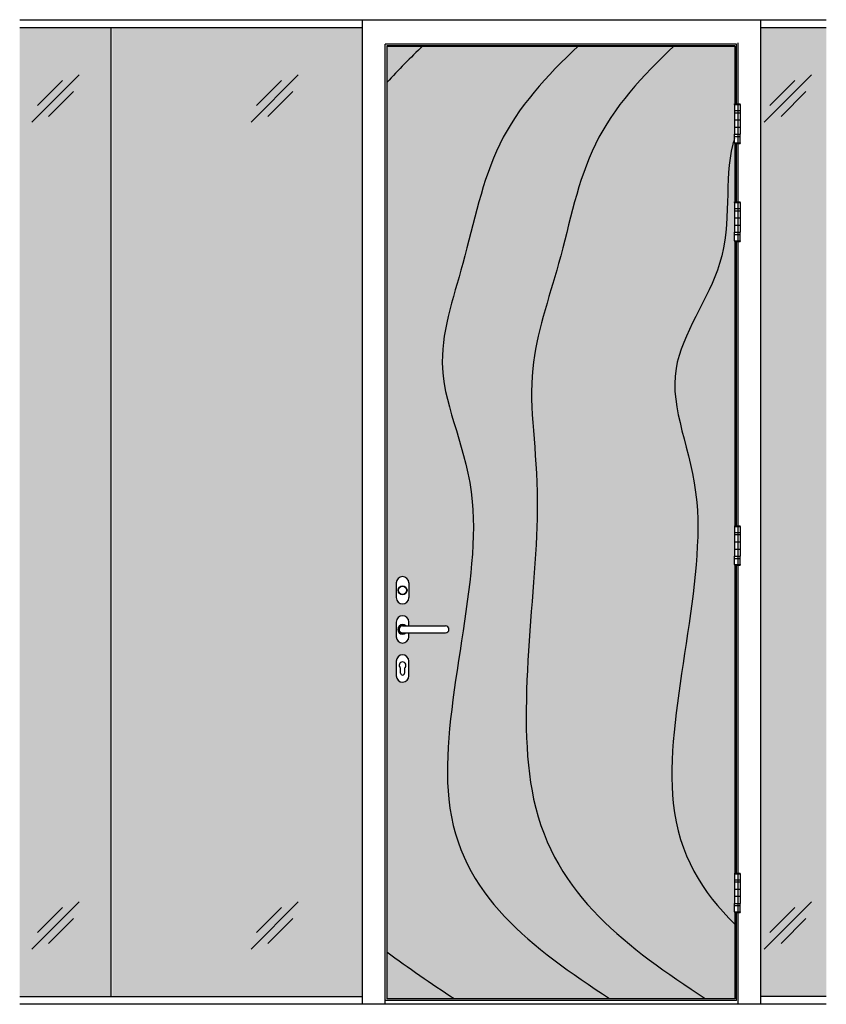
# Model space of a CAD drawing. Units: inches. Extents: x 138 to 1045, y 402 to 1049.
# Drawn here: x 764 to 1045, y 706 to 1049 of the extents above; entities that cross this region are included whole.
import ezdxf

# ---------------------------------------------------------------- set-up
doc = ezdxf.new("R2010")
doc.units = ezdxf.units.IN
doc.header["$LTSCALE"] = 0.125
doc.header["$MEASUREMENT"] = 0
for name, color, linetype in [('01 Cut', 7, 'Continuous'), ('02 Med', 82, 'Continuous'), ('03 Lite', 161, 'Continuous'), ('08 By Others', 222, 'Continuous'), ('1', 53, 'Continuous')]:
    doc.layers.add(name, color=color, linetype=linetype)

msp = doc.modelspace()

# ---------------------------------------------------------------- hatches: boundary and pattern name
at = {"layer": '08 By Others'}
h = msp.add_hatch(color=256, dxfattribs=at)
h.dxf.hatch_style = 1
h.set_gradient(color1=(201, 127, 58), color2=(201, 127, 58), rotation=270, tint=1)
edge = h.paths.add_edge_path(flags=17)
edge.add_line((1013.46128, 858.69252), (1013.42046, 858.69252))
edge.add_line((1013.42046, 858.69252), (1013.42046, 858.93745))
edge.add_line((1013.42046, 858.93745), (1013.42046, 861.86292))
edge.add_line((1013.42046, 861.86292), (1013.42046, 864.24412))
edge.add_line((1013.42046, 864.24412), (1013.42046, 866.88384))
edge.add_line((1013.42046, 866.88384), (1013.42046, 869.26504))
edge.add_line((1013.42046, 869.26504), (1013.42046, 872.43544))
edge.add_line((1013.42046, 872.43544), (1013.46128, 971.542))
edge.add_line((1013.46128, 971.542), (1013.42046, 971.542))
edge.add_line((1013.42046, 971.542), (1013.42046, 971.78693))
edge.add_line((1013.42046, 971.78693), (1013.42046, 974.7124))
edge.add_line((1013.42046, 974.7124), (1013.42046, 977.09359))
edge.add_line((1013.42046, 977.09359), (1013.42046, 979.73332))
edge.add_line((1013.42046, 979.73332), (1013.42046, 982.11452))
edge.add_line((1013.42046, 982.11452), (1013.42046, 985.03999))
edge.add_line((1013.42046, 985.03999), (1013.42046, 985.28491))
edge.add_line((1013.42046, 985.28491), (1013.46128, 1005.69518))
edge.add_line((1013.46128, 1005.69518), (1012.89666, 1005.69518))
edge.add_spline(control_points=[(1013.42046, 1007.53038), (1013.19625, 1006.83055), (1009.34739, 993.57813), (1015.33056, 965.79494), (983.96181, 924.8355), (1011.629, 876.14833), (980.23047, 779.61898), (1002.17513, 744.70923), (1013.46128, 733.72412)], knot_values=[0.248772033, 0.248772033, 0.248772033, 0.248772033, 0.2591545, 0.443806076, 0.602232663, 0.788588477, 1.099273961, 1.285505125, 1.285505125, 1.285505125, 1.285505125], degree=3, periodic=0)
edge.add_line((1013.46128, 733.72412), (1013.46128, 737.7277))
edge.add_line((1013.46128, 737.7277), (1013.42046, 737.7277))
edge.add_line((1013.42046, 737.7277), (1013.42046, 737.97262))
edge.add_line((1013.42046, 737.97262), (1013.42046, 740.89809))
edge.add_line((1013.42046, 740.89809), (1013.42046, 743.27929))
edge.add_line((1013.42046, 743.27929), (1013.42046, 745.91902))
edge.add_line((1013.42046, 745.91902), (1013.42046, 748.30022))
edge.add_line((1013.42046, 748.30022), (1013.42046, 751.47061))
edge.add_line((1013.42046, 751.47061), (1013.46128, 858.69252))
edge = h.paths.add_edge_path()
edge.add_spline(control_points=[(1013.46128, 733.72412), (1002.17513, 744.70923), (980.23047, 779.61898), (1011.629, 876.14833), (983.96181, 924.8355), (1015.33056, 965.79494), (1009.34739, 993.57813), (1013.19625, 1006.83055), (1013.42046, 1007.53038)], knot_values=[0.248772033, 0.248772033, 0.248772033, 0.248772033, 0.435003197, 0.745688681, 0.932044495, 1.090471081, 1.275122658, 1.285505125, 1.285505125, 1.285505125, 1.285505125], degree=3, periodic=0)
edge.add_line((1013.42046, 1007.53038), (1013.42046, 1008.86557))
edge.add_line((1013.42046, 1008.86557), (1013.42046, 1011.24677))
edge.add_line((1013.42046, 1011.24677), (1013.42046, 1013.88649))
edge.add_line((1013.42046, 1013.88649), (1013.42046, 1016.26769))
edge.add_line((1013.42046, 1016.26769), (1013.42046, 1019.19316))
edge.add_line((1013.42046, 1019.19316), (1013.42046, 1019.43809))
edge.add_line((1013.42046, 1019.43809), (1013.46128, 1039.61703))
edge.add_line((1013.46128, 1039.61703), (992.26919, 1039.61703))
edge.add_spline(control_points=[(992.26919, 1039.61703), (981.25146, 1029.21126), (961.41012, 1007.5166), (953.79143, 965.79494), (939.1079, 924.8355), (949.54549, 876.14833), (927.86742, 759.09629), (976.59641, 725.37267), (1003.20821, 707.75183)], knot_values=[0.071445336, 0.071445336, 0.071445336, 0.071445336, 0.2591545, 0.443806076, 0.602232663, 0.788588477, 1.099273961, 1.448913665, 1.448913665, 1.448913665, 1.448913665], degree=3, periodic=0)
edge.add_line((1003.20821, 707.75183), (1013.46128, 707.75183))
edge.add_line((1013.46128, 707.75183), (1013.46128, 733.72412))
edge = h.paths.add_edge_path()
edge.add_spline(control_points=[(1003.20821, 707.75183), (976.59641, 725.37267), (927.86742, 759.09629), (949.54549, 876.14833), (939.1079, 924.8355), (953.79143, 965.79494), (961.41012, 1007.5166), (981.25146, 1029.21126), (992.26919, 1039.61703)], knot_values=[0.071445336, 0.071445336, 0.071445336, 0.071445336, 0.42108504, 0.731770524, 0.918126339, 1.076552925, 1.261204501, 1.448913665, 1.448913665, 1.448913665, 1.448913665], degree=3, periodic=0)
edge.add_line((992.26919, 1039.61703), (958.90226, 1039.61703))
edge.add_spline(control_points=[(958.90226, 1039.61703), (947.88452, 1029.21126), (928.04319, 1007.5166), (920.42449, 965.79494), (905.74096, 924.8355), (933.40815, 876.14833), (894.50049, 759.09629), (943.22947, 725.37267), (969.84128, 707.75183)], knot_values=[0.071445336, 0.071445336, 0.071445336, 0.071445336, 0.2591545, 0.443806076, 0.602232663, 0.788588477, 1.099273961, 1.448913665, 1.448913665, 1.448913665, 1.448913665], degree=3, periodic=0)
edge.add_line((969.84128, 707.75183), (1003.20821, 707.75183))
edge = h.paths.add_edge_path()
edge.add_spline(control_points=[(969.84128, 707.75183), (943.22947, 725.37267), (894.50049, 759.09629), (933.40815, 876.14833), (905.74096, 924.8355), (920.42449, 965.79494), (928.04319, 1007.5166), (947.88452, 1029.21126), (958.90226, 1039.61703)], knot_values=[0.071445336, 0.071445336, 0.071445336, 0.071445336, 0.42108504, 0.731770524, 0.918126339, 1.076552925, 1.261204501, 1.448913665, 1.448913665, 1.448913665, 1.448913665], degree=3, periodic=0)
edge.add_line((958.90226, 1039.61703), (904.74937, 1039.61703))
edge.add_spline(control_points=[(904.74937, 1039.61703), (900.37696, 1035.48748), (896.16449, 1031.27436), (892.27875, 1026.89053)], knot_values=[0.071445336, 0.071445336, 0.071445336, 0.071445336, 0.145938136, 0.145938136, 0.145938136, 0.145938136], degree=3, periodic=0)
edge.add_line((892.27875, 1026.89053), (892.27875, 724.0349))
edge.add_spline(control_points=[(892.27875, 724.0349), (899.60924, 718.46966), (907.61151, 713.09989), (915.68839, 707.75183)], knot_values=[1.342795375, 1.342795375, 1.342795375, 1.342795375, 1.448913665, 1.448913665, 1.448913665, 1.448913665], degree=3, periodic=0)
edge.add_line((915.68839, 707.75183), (969.84128, 707.75183))
h.paths.add_polyline_path([(899.89858, 852.54223), (899.89858, 847.42606, -1), (895.48997, 847.42606), (895.48997, 852.54223, -1)], flags=16)
h.paths.add_polyline_path([(896.26556, 849.98415, -1), (899.12299, 849.98415, -1)], flags=0)
h.paths.add_polyline_path([(899.89858, 838.93539), (899.89858, 837.58831), (912.66388, 837.58831, -1.000000012), (912.66784, 835.1663), (899.89858, 835.1663), (899.89858, 833.81922, -1), (895.48997, 833.81922), (895.48997, 838.93539, -1)], flags=16)
h.paths.add_polyline_path([(899.89785, 825.31002), (899.90856, 820.19386, -1), (895.49995, 820.18463), (895.48925, 825.30079, -1)], flags=16)
h.paths.add_polyline_path([(898.41098, 822.91647), (898.41098, 821.16077, -1), (896.99859, 821.16077), (896.99859, 822.91464, -3.004747537)], flags=0)
edge = h.paths.add_edge_path(flags=16)
edge.add_spline(control_points=[(892.27875, 1026.89053), (896.16449, 1031.27436), (900.37696, 1035.48748), (904.74937, 1039.61703)], knot_values=[0.071445336, 0.071445336, 0.071445336, 0.071445336, 0.145938136, 0.145938136, 0.145938136, 0.145938136], degree=3, periodic=0)
edge.add_line((904.74937, 1039.61703), (892.27875, 1039.61703))
edge.add_line((892.27875, 1039.61703), (892.27875, 1026.89053))
edge = h.paths.add_edge_path(flags=17)
edge.add_spline(control_points=[(915.68839, 707.75183), (907.61151, 713.09989), (899.60924, 718.46966), (892.27875, 724.0349)], knot_values=[1.342795375, 1.342795375, 1.342795375, 1.342795375, 1.448913665, 1.448913665, 1.448913665, 1.448913665], degree=3, periodic=0)
edge.add_line((892.27875, 724.0349), (892.27875, 707.75183))
edge.add_line((892.27875, 707.75183), (915.68839, 707.75183))
at = {"layer": '1', "transparency": 33554687}
h = msp.add_hatch(color=256, dxfattribs=at)
h.dxf.hatch_style = 1
h.set_gradient(color1=(0, 135, 199), rotation=45, tint=1)
h.paths.add_polyline_path([(764.27667, 1046.04234), (764.27667, 708.4959), (796.16863, 708.4959), (796.16863, 1046.04234)])
h = msp.add_hatch(color=256, dxfattribs=at)
h.dxf.hatch_style = 1
h.set_gradient(color1=(0, 135, 199), rotation=45, tint=1)
h.paths.add_polyline_path([(883.73368, 1046.04234), (796.51373, 1046.04234), (796.51373, 708.4959), (883.73368, 708.4959)])
h = msp.add_hatch(color=256, dxfattribs=at)
h.dxf.hatch_style = 1
h.set_gradient(color1=(0, 135, 199), rotation=45, tint=1)
h.paths.add_polyline_path([(1045.38216, 1046.04234), (1022.41456, 1046.04234), (1022.41456, 708.4959), (1045.38216, 708.4959)])

# ---------------------------------------------------------------- linework, layer by layer
msp.add_line((1012.4508, 705.75162), (913.65672, 705.75162))
at = {"layer": '01 Cut'}
for p, q in [((764.27667, 1048.78662), (1045.38216, 1048.78662)), ((883.73368, 705.75162), (883.73368, 1048.78662)), ((1022.41456, 1048.78662), (1022.41456, 705.75162)), ((764.27667, 1046.04234), (883.73368, 1046.04234)), ((796.16863, 708.4959), (796.16863, 1046.04234)), ((1022.41456, 1046.04234), (1045.38216, 1046.04234)), ((891.63923, 705.75162), (891.63923, 1040.25655)), ((1014.10081, 1019.43809), (1014.10081, 1040.25655)), ((785.0186, 1029.57666), (768.55292, 1013.11098)), ((861.36378, 1029.57666), (844.8981, 1013.11098)), ((1040.23664, 1029.57666), (1023.77096, 1013.11098)), ((779.1971, 1027.63616), (770.49341, 1018.93248)), ((855.54228, 1027.63616), (846.8386, 1018.93248)), ((1034.41514, 1027.63616), (1025.71145, 1018.93248)), ((783.0781, 1023.75517), (774.37441, 1015.05148)), ((859.42328, 1023.75517), (850.7196, 1015.05148)), ((1038.29614, 1023.75517), (1029.59245, 1015.05148)), ((1014.10081, 985.28491), (1014.10081, 1005.69518)), ((1014.10081, 872.43544), (1014.10081, 971.542)), ((1014.10081, 751.47061), (1014.10081, 858.69252)), ((785.0186, 741.42726), (768.55292, 724.96158)), ((861.36378, 741.42726), (844.8981, 724.96158)), ((1040.23664, 741.42726), (1023.77096, 724.96158)), ((779.1971, 739.48676), (770.49341, 730.78308)), ((855.54228, 739.48676), (846.8386, 730.78308)), ((1014.10081, 707.11231), (1014.10081, 737.7277)), ((1034.41514, 739.48676), (1025.71145, 730.78308)), ((783.0781, 735.60577), (774.37441, 726.90208)), ((859.42328, 735.60577), (850.7196, 726.90208)), ((1038.29614, 735.60577), (1029.59245, 726.90208)), ((764.27667, 708.4959), (883.73368, 708.4959)), ((1045.38216, 708.4959), (1022.41456, 708.4959)), ((1045.38216, 705.75162), (764.27667, 705.75162))]:
    msp.add_line(p, q, dxfattribs=at)
at = {"layer": '01 Cut', "ltscale": 0.1}
for p, q in [((1014.10081, 1040.25655), (891.63923, 1040.25655)), ((1014.10081, 707.11231), (891.63923, 707.11231))]:
    msp.add_line(p, q, dxfattribs=at)
at = {"layer": '02 Med'}
for p, q in [((1014.50901, 1040.67128), (1014.50901, 705.75162)), ((1013.42046, 1019.19316), (1015.32542, 1019.19316)), ((1013.42046, 1019.19316), (1013.42046, 1016.26769)), ((1014.16884, 1019.43809), (1013.76063, 1019.43809)), ((1014.16884, 1019.43809), (1013.76063, 1019.43809)), ((1015.32542, 1019.19316), (1015.32542, 1016.26769)), ((1015.32542, 1017.01607), (1013.42046, 1017.01607)), ((1015.32542, 1016.26769), (1013.42046, 1016.26769)), ((1013.42046, 1016.26769), (1013.42046, 1013.88649)), ((1015.32542, 1016.26769), (1015.32542, 1013.88649)), ((1013.42046, 1013.88649), (1015.32542, 1013.88649)), ((1015.32542, 1011.24677), (1013.42046, 1011.24677)), ((1013.42046, 1011.24677), (1013.42046, 1008.86557)), ((1013.42046, 1008.86557), (1015.32542, 1008.86557)), ((1013.42046, 1005.9401), (1013.42046, 1008.86557)), ((1015.32542, 1011.24677), (1015.32542, 1008.86557)), ((1015.32542, 1005.9401), (1015.32542, 1008.86557)), ((1013.42046, 1008.11719), (1015.32542, 1008.11719)), ((1013.42046, 1005.9401), (1015.32542, 1005.9401)), ((1013.76063, 1005.69518), (1014.16884, 1005.69518)), ((1013.76063, 1005.69518), (1014.16884, 1005.69518)), ((1013.42046, 985.03999), (1015.32542, 985.03999)), ((1013.42046, 985.03999), (1013.42046, 982.11452)), ((1014.16884, 985.28491), (1013.76063, 985.28491)), ((1014.16884, 985.28491), (1013.76063, 985.28491)), ((1015.32542, 985.03999), (1015.32542, 982.11452)), ((1015.32542, 982.86289), (1013.42046, 982.86289)), ((1015.32542, 982.11452), (1013.42046, 982.11452)), ((1013.42046, 982.11452), (1013.42046, 979.73332)), ((1015.32542, 982.11452), (1015.32542, 979.73332)), ((1013.42046, 979.73332), (1015.32542, 979.73332)), ((1015.32542, 977.09359), (1013.42046, 977.09359)), ((1013.42046, 977.09359), (1013.42046, 974.7124)), ((1013.42046, 974.7124), (1015.32542, 974.7124)), ((1013.42046, 971.78693), (1013.42046, 974.7124)), ((1015.32542, 977.09359), (1015.32542, 974.7124)), ((1015.32542, 971.78693), (1015.32542, 974.7124)), ((1013.42046, 973.96402), (1015.32542, 973.96402)), ((1013.42046, 971.78693), (1015.32542, 971.78693)), ((1013.76063, 971.542), (1014.16884, 971.542)), ((1013.76063, 971.542), (1014.16884, 971.542)), ((1013.42046, 872.43544), (1013.42046, 869.26504)), ((1013.42046, 872.19051), (1015.32542, 872.19051)), ((1014.16884, 872.43544), (1013.76063, 872.43544)), ((1015.32542, 872.19051), (1015.32542, 869.26504)), ((1015.32542, 870.01342), (1013.42046, 870.01342)), ((1015.32542, 869.26504), (1013.42046, 869.26504)), ((1013.42046, 869.26504), (1013.42046, 866.88384)), ((1015.32542, 869.26504), (1015.32542, 866.88384)), ((1013.42046, 866.88384), (1015.32542, 866.88384)), ((1015.32542, 864.24412), (1013.42046, 864.24412)), ((1013.42046, 864.24412), (1013.42046, 861.86292)), ((1013.42046, 861.86292), (1015.32542, 861.86292)), ((1013.42046, 858.93745), (1013.42046, 861.86292)), ((1013.42046, 861.11454), (1015.32542, 861.11454)), ((1015.32542, 864.24412), (1015.32542, 861.86292)), ((1015.32542, 858.93745), (1015.32542, 861.86292)), ((1013.42046, 858.93745), (1015.32542, 858.93745)), ((1013.76063, 858.69252), (1014.16884, 858.69252)), ((1013.42046, 751.47061), (1013.42046, 748.30022)), ((1013.42046, 751.22569), (1015.32542, 751.22569)), ((1015.32542, 749.04859), (1013.42046, 749.04859)), ((1015.32542, 748.30022), (1013.42046, 748.30022)), ((1013.42046, 748.30022), (1013.42046, 745.91902)), ((1015.32542, 751.22569), (1015.32542, 748.30022)), ((1015.32542, 748.30022), (1015.32542, 745.91902)), ((1013.42046, 745.91902), (1015.32542, 745.91902)), ((1015.32542, 743.27929), (1013.42046, 743.27929)), ((1013.42046, 743.27929), (1013.42046, 740.89809)), ((1015.32542, 743.27929), (1015.32542, 740.89809)), ((1013.42046, 740.89809), (1015.32542, 740.89809)), ((1013.42046, 737.97262), (1013.42046, 740.89809)), ((1013.42046, 740.14972), (1015.32542, 740.14972)), ((1013.42046, 737.97262), (1015.32542, 737.97262)), ((1013.76063, 737.7277), (1014.16884, 737.7277)), ((1015.32542, 737.97262), (1015.32542, 740.89809))]:
    msp.add_line(p, q, dxfattribs=at)
at = {"layer": '02 Med', "ltscale": 0.1}
for p, q in [((1013.42046, 1019.43809), (1015.32542, 1019.43809)), ((1013.42046, 1019.19316), (1013.42046, 1019.43809)), ((1015.32542, 1019.19316), (1015.32542, 1019.43809)), ((1013.42046, 1013.88649), (1013.42046, 1011.24677)), ((1015.32542, 1013.88649), (1015.32542, 1011.24677)), ((1013.42046, 1005.9401), (1013.42046, 1005.69518)), ((1013.42046, 1005.69518), (1015.32542, 1005.69518)), ((1015.32542, 1005.9401), (1015.32542, 1005.69518)), ((1013.42046, 985.28491), (1015.32542, 985.28491)), ((1013.42046, 985.03999), (1013.42046, 985.28491)), ((1015.32542, 985.03999), (1015.32542, 985.28491)), ((1013.42046, 979.73332), (1013.42046, 977.09359)), ((1015.32542, 979.73332), (1015.32542, 977.09359)), ((1013.42046, 971.78693), (1013.42046, 971.542)), ((1013.42046, 971.542), (1015.32542, 971.542)), ((1015.32542, 971.78693), (1015.32542, 971.542)), ((1013.42046, 872.43544), (1015.32542, 872.43544)), ((1015.32542, 872.19051), (1015.32542, 872.43544)), ((1013.42046, 866.88384), (1013.42046, 864.24412)), ((1015.32542, 866.88384), (1015.32542, 864.24412)), ((1013.42046, 858.93745), (1013.42046, 858.69252)), ((1013.42046, 858.69252), (1015.32542, 858.69252)), ((1015.32542, 858.93745), (1015.32542, 858.69252)), ((1013.42046, 751.47061), (1015.32542, 751.47061)), ((1015.32542, 751.22569), (1015.32542, 751.47061)), ((1013.42046, 745.91902), (1013.42046, 743.27929)), ((1015.32542, 745.91902), (1015.32542, 743.27929)), ((1013.42046, 737.97262), (1013.42046, 737.7277)), ((1013.42046, 737.7277), (1015.32542, 737.7277)), ((1015.32542, 737.97262), (1015.32542, 737.7277))]:
    msp.add_line(p, q, dxfattribs=at)
at = {"layer": '03 Lite', "ltscale": 0.1}
for p, q in [((1013.55653, 1039.71228), (892.1835, 1039.71228)), ((892.1835, 1039.71228), (892.1835, 707.65658)), ((892.27875, 1039.61703), (892.27875, 707.75183)), ((892.27875, 1039.61703), (1013.46128, 1039.61703)), ((1013.46128, 1039.61703), (1013.46128, 1019.43809)), ((1013.55653, 1039.71228), (1013.55653, 1019.43809)), ((1013.46128, 1005.69518), (1013.46128, 985.28491)), ((1013.55653, 1005.69518), (1013.55653, 985.28491)), ((1013.46128, 971.542), (1013.46128, 872.43544)), ((1013.55653, 971.542), (1013.55653, 872.43544)), ((1013.46128, 858.69252), (1013.46128, 751.47061)), ((1013.55653, 858.69252), (1013.55653, 751.47061)), ((1013.46128, 737.7277), (1013.46128, 707.75183)), ((1013.55653, 737.7277), (1013.55653, 707.65658)), ((1013.55653, 707.65658), (892.1835, 707.65658)), ((892.27875, 707.75183), (1013.46128, 707.75183))]:
    msp.add_line(p, q, dxfattribs=at)
at = {"layer": '03 Lite'}
for p, q in [((895.48997, 852.54223), (895.48997, 847.42606)), ((899.89858, 852.54223), (899.89858, 847.42606)), ((895.48997, 838.93539), (895.48997, 833.81922)), ((897.69625, 837.58831), (912.66784, 837.58831)), ((899.89858, 837.58831), (899.89858, 838.93539)), ((897.69229, 835.1663), (912.66784, 835.1663)), ((899.89858, 833.81922), (899.89858, 835.1663)), ((895.48925, 825.30079), (895.49995, 820.18463)), ((899.90856, 820.19386), (899.89785, 825.31002)), ((896.99859, 821.16077), (896.99859, 822.9114)), ((898.41098, 822.91323), (898.41098, 821.16077))]:
    msp.add_line(p, q, dxfattribs=at)
at = {"layer": '03 Lite', "ltscale": 0.1}
for radius in [1.56479, 1.42872]:
    msp.add_circle((897.69427, 849.98415), radius, dxfattribs=at)
at = {"layer": '03 Lite'}
for centre, radius, start, end in [((897.69427, 852.54223), 2.20431, 0, 180), ((897.69427, 847.42606), 2.20431, 180, 0), ((897.69427, 838.93539), 2.20431, 0, 180), ((897.69427, 836.3773), 1.67364, 46.3505387, 313.6494615), ((897.69427, 836.3773), 1.59997, 49.1910582, 310.8089423), ((897.69427, 836.3773), 1.21101, 89.9063271, 269.9063271), ((912.66586, 836.3773), 1.21101, 269.9063271, 89.9063271), ((897.69427, 833.81922), 2.20431, 180, 0), ((897.69355, 825.30541), 2.20431, 0.1199054, 180.1199054), ((897.70356, 823.85901), 1.17848, 307.8711641, 232.1288359), ((897.70426, 820.18924), 2.20431, 180.1199054, 0.1199054), ((897.70479, 821.16077), 0.7062, 180, 0)]:
    msp.add_arc(centre, radius, start, end, dxfattribs=at)
for points in [[(904.85026, 1039.71228), (900.44176, 1035.55226), (896.19437, 1031.30806), (892.27875, 1026.89053)], [(892.27875, 724.0349), (899.60924, 718.46966), (907.61151, 713.09989), (915.68839, 707.75183)]]:
    msp.add_open_spline(points, degree=3, dxfattribs=at)
for points, knots in [([(959.00315, 1039.71228), (947.9456, 1029.27799), (928.05141, 1007.56163), (920.42449, 965.79494), (905.74096, 924.8355), (933.40815, 876.14833), (894.50049, 759.09629), (943.22947, 725.37267), (969.84128, 707.75183)], [0.070872523, 0.070872523, 0.070872523, 0.070872523, 0.2591545, 0.443806076, 0.602232663, 0.788588477, 1.099273961, 1.448913665, 1.448913665, 1.448913665, 1.448913665]), ([(992.37008, 1039.71228), (981.31254, 1029.27799), (961.41834, 1007.56163), (953.79143, 965.79494), (939.1079, 924.8355), (949.54549, 876.14833), (927.86742, 759.09629), (976.59641, 725.37267), (1003.20821, 707.75183)], [0.070872523, 0.070872523, 0.070872523, 0.070872523, 0.2591545, 0.443806076, 0.602232663, 0.788588477, 1.099273961, 1.448913665, 1.448913665, 1.448913665, 1.448913665]), ([(1013.42046, 1007.53038), (1013.19625, 1006.83055), (1009.34739, 993.57813), (1015.33056, 965.79494), (983.96181, 924.8355), (1011.629, 876.14833), (980.23047, 779.61898), (1002.17513, 744.70923), (1013.46128, 733.72412)], [0.248772033, 0.248772033, 0.248772033, 0.248772033, 0.2591545, 0.443806076, 0.602232663, 0.788588477, 1.099273961, 1.285505125, 1.285505125, 1.285505125, 1.285505125])]:
    msp.add_open_spline(points, degree=3, knots=knots, dxfattribs=at)

doc.saveas('drawing.dxf')
